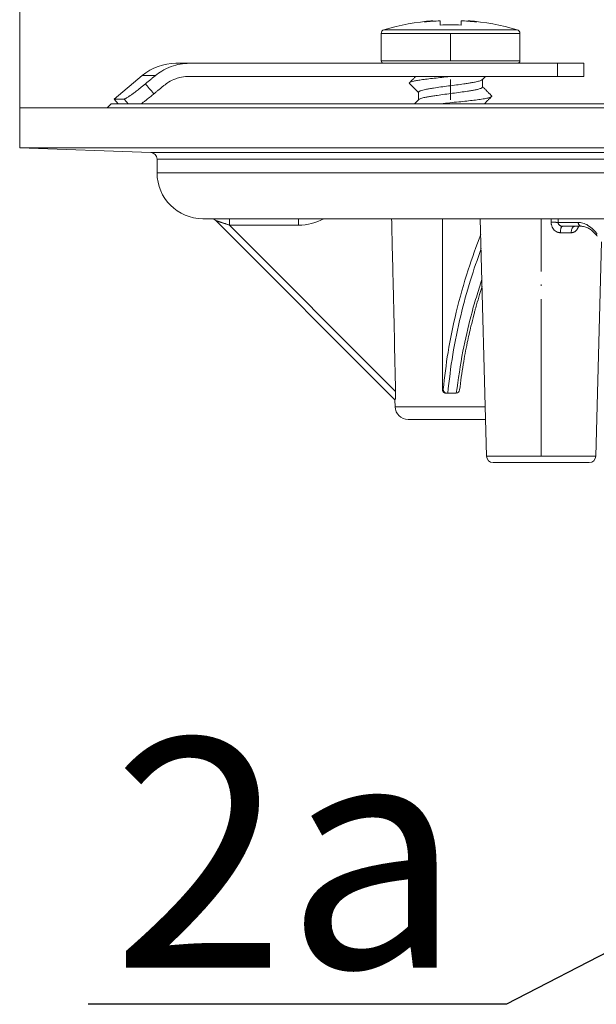
# Model space of a CAD drawing. Units: millimetres. Extents: x 2673 to 4786, y 0 to 1485.
# Drawn here: x 2940 to 2984, y 281 to 356 of the extents above; entities that cross this region are included whole.
import ezdxf

# ---------------------------------------------------------------- set-up
doc = ezdxf.new("R2010")
doc.units = ezdxf.units.MM
doc.linetypes.add('DOT_CENTER', pattern=[14, 12, -1, 0, -1])
doc.layers.add('1', color=7, linetype='Continuous')
for name, color, linetype, lineweight in [('вспомогательный', 140, 'Continuous', 20), ('маскировка', 93, 'Continuous', 25), ('текст', 1, 'Continuous', 25)]:
    doc.layers.add(name, color=color, linetype=linetype, lineweight=lineweight)
doc.styles.add('ГОСТ 2.304', font='isocpeui.ttf')

# ---------------------------------------------------------------- blocks, each defined once
blk = doc.blocks.new('Lasche-gekruemmt_2__14', base_point=(-1831.704330708657, 422.3429533020961))
at = {"layer": 'вспомогательный', "linetype": 'Continuous'}
for p, q in [((-1825.965410898544, 425.4303551037928), (-1826.990248414686, 425.4303551037928)), ((-1811.104330708661, 425.4303551037928), (-1825.965410898544, 425.4303551037928)), ((-1811.104330708661, 425.4303551037928), (-1808.684473353645, 425.4303551037931)), ((-1808.684473353645, 425.4303551037931), (-1807.932632034508, 425.4303551037928)), ((-1807.932632034508, 425.4303551037928), (-1806.004330708661, 425.4303551037928)), ((-1806.004330708661, 425.4303551037928), (-1803.970430925078, 425.4303551037928)), ((-1803.970430925078, 425.4303551037928), (-1803.346648993566, 425.430355103789)), ((-1803.346648993566, 425.430355103789), (-1800.904330708661, 425.4303551037928)), ((-1797.820995414077, 425.4303551037928), (-1800.904330708661, 425.4303551037928)), ((-1795.820995414077, 425.4303551037928), (-1797.820995414077, 425.4303551037928)), ((-1797.820995414077, 425.4303551037928), (-1797.820995414077, 424.4303551037928)), ((-1795.820995414077, 425.4303551037928), (-1795.820995414077, 424.4303551037928)), ((-1829.561398853432, 424.4945328762689), (-1831.704330708657, 422.6963995469118)), ((-1828.560121038145, 424.4945328762689), (-1829.561398853432, 424.4945328762689)), ((-1797.820995414077, 424.4303551037928), (-1825.965410898544, 424.4303551037928)), ((-1795.820995414077, 424.4303551037928), (-1797.820995414077, 424.4303551037928)), ((-1830.947078432257, 422.6963994449974), (-1831.704330708657, 422.6963995469118)), ((-1831.407754094991, 422.3429533020963), (-1831.704330708657, 422.6963995469118))]:
    blk.add_line(p, q, dxfattribs=at)
blk.add_arc((-1826.990248414686, 421.4303551037928), 4, 90, 129.9999999999965, dxfattribs=at)
for points in [[(-1825.965410898544, 425.4303551037928), (-1826.665880743488, 425.3696903013446), (-1827.345073171536, 425.1895189347974), (-1828.078378419749, 424.8386437888904), (-1828.560121038145, 424.4945328762689)], [(-1828.560121038145, 424.4945328762689), (-1828.749925283003, 424.3366788526241), (-1828.941296783944, 424.1775166264298), (-1829.131425622658, 424.0193831969809), (-1829.322463242876, 423.8604892075531)], [(-1825.965410898544, 424.4303551037928), (-1826.572061737355, 424.3695305657076), (-1827.000203323636, 424.249722155103), (-1827.550222468365, 423.9865610396313), (-1827.911546104096, 423.7284884331497)], [(-1830.947078432257, 422.6963994449974), (-1830.877738593525, 422.7184396432127), (-1830.759509440973, 422.7825878765236), (-1830.559004353869, 422.9115222067012), (-1830.388846918619, 423.0300642912027), (-1830.192411535122, 423.1732850797792), (-1829.886705132767, 423.4060575627738), (-1829.661346506996, 423.5839518754761), (-1829.47003449779, 423.7387581066538), (-1829.322463242876, 423.8604892075531)], [(-1829.322463242876, 423.8604892075531), (-1829.165569489941, 423.6747457599849), (-1829.008674122973, 423.4890037514381), (-1828.841737107248, 423.2913774986426), (-1828.674798261516, 423.0937528304543)], [(-1827.911546104096, 423.7284884331497), (-1828.102323159845, 423.5698416924349), (-1828.29317691739, 423.4111263264689), (-1828.484327827934, 423.2521590166368), (-1828.674798261516, 423.0937528304543)], [(-1830.947078432257, 422.6963994449974), (-1830.797778778618, 422.5196757384558), (-1830.648477540691, 422.3429533020961)], [(-1829.631428811085, 422.3429533020963), (-1829.442285456821, 422.4835756078865), (-1829.238858079464, 422.6395906218989), (-1828.913091565095, 422.8982218633113), (-1828.674798261516, 423.0937528304543)]]:
    blk.add_spline(points, degree=3, dxfattribs=at)
blk = doc.blocks.new('11026-rs-Linsenschraube-6_5x17__15', base_point=(-1811.304330708661, 422.3429533020963))
at = {"layer": 'вспомогательный', "linetype": 'Continuous'}
for p, q in [((-1807.353813313606, 428.6795348406771), (-1807.35433070866, 428.6795348406771)), ((-1807.353813313606, 428.6795348406771), (-1807.353813313606, 428.642605621784)), ((-1806.804330708661, 428.3475769879283), (-1806.804330708661, 428.6756249851465)), ((-1805.204330708661, 428.6756249851465), (-1805.204330708661, 428.3475769879283)), ((-1804.654848103715, 428.6795348406771), (-1804.654848103715, 428.6426056217839)), ((-1804.65433070866, 428.6795348406771), (-1804.654848103715, 428.6795348406771)), ((-1811.089286460873, 427.9953169967039), (-1800.919374956448, 427.9953169967039)), ((-1811.304330708661, 427.7075974802195), (-1800.704330708661, 427.7075974802195)), ((-1811.304330708661, 425.6303551037928), (-1811.304330708661, 427.7075974802195)), ((-1800.704330708661, 425.6303551037928), (-1800.704330708661, 427.7075974802195)), ((-1811.304330708661, 425.6303551037928), (-1800.704330708661, 425.6303551037928)), ((-1811.104330708661, 425.4303551037928), (-1808.684473353645, 425.4303551037931)), ((-1808.684473353645, 425.4303551037931), (-1807.932632034508, 425.4303551037928)), ((-1807.932632034508, 425.4303551037928), (-1806.004330708661, 425.4303551037928)), ((-1806.004330708661, 425.4303551037928), (-1803.970430925078, 425.4303551037928)), ((-1803.970430925078, 425.4303551037928), (-1803.346648993566, 425.430355103789)), ((-1803.346648993566, 425.430355103789), (-1800.904330708661, 425.4303551037928)), ((-1803.55433070866, 424.1984610208133), (-1803.55433070866, 423.6190774670344)), ((-1808.454330708662, 423.2190774670372), (-1808.454330708662, 422.6396198549402))]:
    blk.add_line(p, q, dxfattribs=at)
at = {"layer": 'вспомогательный', "linetype": 'DOT_CENTER'}
for p, q in [((-1806.004330708661, 425.6303551037928), (-1806.004330708661, 427.7075974802195)), ((-1806.004330708661, 424.1984610208133), (-1806.004330708661, 422.6396198549402))]:
    blk.add_line(p, q, dxfattribs=at)
at = {"layer": 'вспомогательный', "linetype": 'Continuous'}
for centre, radius, start, end in [((-1806.004330708661, 410.7741051037928), 17.95624999999993, 94.31172193978236, 106.4504380290748), ((-1806.988520715624, 424.091047230336), 4.603046328384993, 94.55817566752327, 102.645218493024), ((-1806.004330708661, 410.7741051037928), 17.91938654258291, 92.55878534113332, 96.38199389037995), ((-1806.004330708663, 410.7741051037929), 17.9193865425829, 85.68105026670906, 87.44121465886013), ((-1805.020140701698, 424.0910472303339), 4.603046328387149, 77.35478150698171, 85.44182433245345), ((-1806.004330708661, 410.7741051037928), 17.95625000000013, 73.5495619709224, 85.68827806021115), ((-1811.004330708661, 427.7075974802195), 0.2999999999998608, 106.4504380289973, 180), ((-1806.004330708661, 410.7741051037928), 17.59167172449793, 87.39351450166706, 92.60648549833296), ((-1806.004330708659, 410.7741051037926), 17.91938654258289, 83.61800610962659, 85.6810502667222), ((-1801.004330708661, 427.7075974802195), 0.2999999999999545, 0, 73.54956197083612), ((-1811.104330708661, 425.6303551037928), 0.1999999999998181, 180, 270), ((-1800.904330708661, 425.6303551037928), 0.1999999999999886, 270, 0)]:
    blk.add_arc(centre, radius, start, end, dxfattribs=at)
for points in [[(-1808.662012423749, 424.4303551037928), (-1808.723334024125, 424.3686114584336), (-1808.7860202976, 424.3055126396739), (-1808.957056927687, 424.1334380471476), (-1809.138382608541, 423.9511338569401)], [(-1809.138382608541, 423.9511338569401), (-1809.024249683641, 424.0107500729237), (-1808.818056191625, 424.0672755908567), (-1808.531605062808, 424.1223291939947), (-1808.146780920251, 424.1805489539525), (-1807.667598494837, 424.2415021870558), (-1807.112113182276, 424.3043697087128), (-1806.50880527583, 424.3677629810927), (-1805.892848941279, 424.4303551037928)], [(-1803.574860204358, 424.1777594726444), (-1803.636170800664, 424.1363600715385), (-1803.735881054183, 424.0954198953158), (-1803.876311772513, 424.053595513818), (-1804.047994886515, 424.0129740134297), (-1804.181357431788, 423.9856965936252), (-1804.371896107105, 423.9508087002268), (-1804.634953853201, 423.9075939221087), (-1804.985873610802, 423.8553358481439), (-1805.556945542856, 423.7775162375068), (-1806.162491541697, 423.6984817333748), (-1806.751653613699, 423.6201437677428), (-1807.302136190367, 423.5409097692666), (-1807.627492751324, 423.4881084140354), (-1807.90524783292, 423.4360416573966), (-1808.130722136578, 423.3843038417722), (-1808.286126860414, 423.3375539295048), (-1808.371937602345, 423.3017977953945), (-1808.432931946929, 423.2611844278237), (-1808.454330708662, 423.2190774670372)], [(-1803.574860204358, 424.1777594726444), (-1803.452540111989, 424.3010645477277), (-1803.324188063679, 424.4303551037928)], [(-1809.138292813121, 423.886884589795), (-1809.145365233934, 423.8950161289558), (-1809.150387125166, 423.9031241563833), (-1809.153370103619, 423.9112060634212), (-1809.154330196739, 423.9192591471343), (-1809.153286611938, 423.9272808691891), (-1809.15026267093, 423.9352687916105), (-1809.145284641373, 423.9432205013812), (-1809.138382608541, 423.9511338569401)], [(-1809.138292813121, 423.886884589795), (-1808.956939501969, 423.704546921799), (-1808.785902430222, 423.5324655059162), (-1808.614984530696, 423.360369444103), (-1808.454330708662, 423.1984610208133)], [(-1808.433944534344, 422.6601756916598), (-1808.371524935632, 422.702005519768), (-1808.272589195342, 422.7422800998185), (-1808.11079635859, 422.7894400172938), (-1807.959295188157, 422.8246899614882), (-1807.690075749025, 422.8771001656685), (-1807.375372334402, 422.9295531696329), (-1807.0224990154, 422.9822715914082), (-1806.444368164545, 423.0614650788691), (-1805.846631256657, 423.1395939460299), (-1805.240211924915, 423.2199254226072), (-1804.707626985239, 423.2963650829743), (-1804.396152873451, 423.3466301220154), (-1804.115604193039, 423.3988045328825), (-1803.878601792643, 423.4529951154628), (-1803.739970364604, 423.4940168230391), (-1803.636837574183, 423.5360216028596), (-1803.574899717933, 423.5777196493501), (-1803.55433070866, 423.6190774670344)], [(-1802.87027880878, 422.9511338569403), (-1803.051604533492, 423.1334380912567), (-1803.222641119721, 423.305512639674), (-1803.393608394531, 423.4776508491323), (-1803.55433070866, 423.6396198549402)], [(-1808.433944534344, 422.6601756916598), (-1808.586705659853, 422.5062070528418), (-1808.748822206941, 422.3429533020963)], [(-1806.748670732397, 422.3429533020963), (-1806.053828585375, 422.4140825451067), (-1805.376001503712, 422.4829753950517), (-1804.759734742525, 422.5482124928316), (-1804.221204427711, 422.6103429069408), (-1803.729369551801, 422.6755570250536), (-1803.31489049424, 422.7443175933251), (-1803.019294009738, 422.8154262390556), (-1802.8703686042, 422.886884589795)], [(-1803.410965351428, 422.3429533020963), (-1803.318461048912, 422.4361219376864), (-1803.222758987099, 422.532465505916), (-1803.0517220069, 422.7045468297234), (-1802.8703686042, 422.886884589795)], [(-1802.8703686042, 422.886884589795), (-1802.863296183387, 422.8950161289558), (-1802.858274292155, 422.9031241563832), (-1802.855291313702, 422.9112060634212), (-1802.854331220582, 422.9192591471343), (-1802.855374805383, 422.9272808691891), (-1802.858398746391, 422.9352687916105), (-1802.863376775948, 422.9432205013812), (-1802.87027880878, 422.9511338569403)]]:
    blk.add_spline(points, degree=3, dxfattribs=at)

msp = doc.modelspace()

# ---------------------------------------------------------------- linework, layer by layer
at = {"layer": '1', "color": 1, "lineweight": 18}
msp.add_line((2939.546039840351, 349.0602051944351), (2939.546039840351, 481.1747074253597), dxfattribs=at)
at = {"layer": 'вспомогательный', "linetype": 'Continuous'}
for p, q in [((2939.546039840351, 346.0079364516372), (2939.546039840351, 349.0602051944351)), ((2946.546039840343, 349.3860645801417), (2946.220180454636, 349.0602051944351)), ((2949.563489588703, 345.6581193980799), (2939.546039840351, 346.0079364516372)), ((2950.046039840351, 344.1029717747871), (2950.046039840351, 345.1584239845703)), ((2953.546039840351, 340.6029717747871), (2954.178980758103, 340.6029717747871)), ((2954.178980758103, 340.6029717747871), (2955.575801487047, 340.602647678199)), ((2954.532506066168, 340.4565263476326), (2968.220129319849, 326.7688823629506)), ((2968.275375386837, 327.4120481736447), (2955.575734390906, 340.1116979891257)), ((2955.575801487047, 340.602647678199), (2960.857295868834, 340.6029717747871)), ((2975.221448113045, 322.4657542597147), (2974.747824352933, 340.6029717747871)), ((2981.940142534589, 340.0200053677875), (2981.025146911772, 340.0200053677875)), ((2971.91100586614, 327.5679896197561), (2971.84745129601, 327.5679896197556)), ((2972.215828527051, 327.267989619756), (2972.149225943053, 327.267989619756)), ((2972.257424568295, 327.267989619756), (2972.215828527051, 327.267989619756)), ((2972.872489288018, 327.2679896197559), (2972.257424568295, 327.267989619756)), ((2968.229607740756, 326.7594151607851), (2968.220129319849, 326.7688823629506)), ((2968.233909734895, 326.2426295438785), (2968.220129319849, 326.7688823629506)), ((2968.233909734895, 326.2426295438785), (2975.122821194552, 326.2426295438785)), ((2969.233567059871, 325.2688064921862), (2975.148250990221, 325.2688064921862))]:
    msp.add_line(p, q, dxfattribs=at)
at = {"layer": 'вспомогательный', "linetype": 'DOT_CENTER'}
msp.add_line((2979.398250990221, 322.4657542597147), (2979.398250990221, 340.6029717747871), dxfattribs=at)
at = {"layer": 'вспомогательный', "linetype": 'Continuous'}
for centre, radius, start, end in [((2949.546039840351, 345.1584239845703), 0.5, 0, 87.99999999991813), ((2953.546039840351, 344.1029717747871), 3.5, 180, 270), ((2954.178968131094, 340.1030062335053), 0.4999655414415302, 44.99855589645988, 89.99855295161058), ((2960.857482241177, 344.11305697202), 4.001358633490256, 269.9970349146825, 298.6907903293579), ((2972.872357200897, 327.5633514720687), 0.295361881847764, 270.0256229232196, 277.9304430020927), ((2972.872847929107, 327.5612454710878), 0.2932083810229644, 277.8922465739889, 353.3698330771369), ((2969.233567059871, 326.2688064921862), 1.000000000000383, 181.4999999999962, 270), ((2975.72127772324, 322.4788064921862), 0.5000000000000432, 181.4958455894433, 270)]:
    msp.add_arc(centre, radius, start, end, dxfattribs=at)
for points in [[(2955.575734390906, 340.1116979891257), (2955.499155396228, 340.1372140727721), (2955.423328103901, 340.1624645497997), (2955.348538050962, 340.1873544518326), (2955.275070774445, 340.2117888104939), (2955.203211811387, 340.2356726574076), (2955.133246698823, 340.2589110241975), (2955.065460973789, 340.2814089424869), (2955.000140173321, 340.3030714438995), (2954.937569834455, 340.3238035600593), (2954.899596122286, 340.3363758440017), (2954.864597246272, 340.3479556088511), (2954.832469463334, 340.358578167205), (2954.803109030393, 340.368278831661), (2954.776412204367, 340.377092914817), (2954.752275242178, 340.3850557292706), (2954.730594400746, 340.3922025876195), (2954.711265936991, 340.3985688024615), (2954.694186107833, 340.4041896863943), (2954.679251170193, 340.4091005520155), (2954.66635738099, 340.4133367119229), (2954.643146013798, 340.4209528085737), (2954.621745016926, 340.4279607610789), (2954.602292663214, 340.4343146317874), (2954.584927225506, 340.4399684830477), (2954.569786976643, 340.4448763772085), (2954.558260196143, 340.4485912416277), (2954.549343495496, 340.4514426000735), (2954.542712358817, 340.4535393319317), (2954.538042270217, 340.4549903165874), (2954.535008713807, 340.4559044334255), (2954.533287173702, 340.4563905618315), (2954.532896619935, 340.4564584547321), (2954.532506066168, 340.4565263476326)], [(2955.575734390906, 340.1116979891257), (2955.575738663796, 340.1561695783888), (2955.57574273692, 340.2016755315498), (2955.57574664458, 340.2476020158383), (2955.575750421084, 340.2933351984842), (2955.575752884174, 340.3233566372036), (2955.575755324555, 340.3527373273353), (2955.575757759422, 340.3812645140224), (2955.575760205969, 340.4087254424085), (2955.57576268139, 340.4349073576373), (2955.575765202883, 340.4595975048519), (2955.575767423311, 340.4794720964104), (2955.575769702677, 340.4979985096086), (2955.575772047795, 340.5151241710478), (2955.57577446548, 340.530796507329), (2955.575776962545, 340.5449629450536), (2955.575779545805, 340.5575709108223), (2955.575782222076, 340.5685678312364), (2955.575784659225, 340.5769097565259), (2955.575787176127, 340.5840464132094), (2955.575789773519, 340.5899973086455), (2955.575792452143, 340.5947819501928), (2955.575795216285, 340.5984327753335), (2955.575798062974, 340.6009860209577), (2955.575799393606, 340.6018229034527), (2955.575800002178, 340.6021552824593), (2955.575801301438, 340.6025861287316), (2955.575801487047, 340.602647678199)], [(2955.575734390906, 340.1116979891257), (2956.896125851165, 340.1116979835657), (2958.216517311423, 340.1116979780057), (2959.536896240143, 340.1116981609467), (2960.857275168862, 340.1116983438877)], [(2960.857295868834, 340.6029717747871), (2960.857295182024, 340.6024835048853), (2960.857294029871, 340.6009860107031), (2960.857293095206, 340.5984327527837), (2960.85729215376, 340.5947819111116), (2960.857290893868, 340.5881441570482), (2960.857289633892, 340.5794214974312), (2960.857288382165, 340.5685676940527), (2960.857287152737, 340.5555798649119), (2960.857285946312, 340.5404111497551), (2960.857284771618, 340.5231450350417), (2960.857283637378, 340.5038650072314), (2960.857282552319, 340.4826545527836), (2960.857281525166, 340.459597158158), (2960.857280384368, 340.4297831433491), (2960.857279346442, 340.3978822712741), (2960.857278416959, 340.3642621843724), (2960.857277601489, 340.3292905250837), (2960.857276905602, 340.2933349358477), (2960.857276207388, 340.2476018538541), (2960.857275692216, 340.201675506319), (2960.85727534955, 340.1561697255579), (2960.857275168862, 340.1116983438877)], [(2967.969803747764, 340.6029717747871), (2968.023382276669, 338.2712663051149), (2968.076506549676, 335.9669826063952), (2968.176739581536, 331.6407915412393), (2968.275375386837, 327.4120481736447)], [(2971.864580907811, 340.6029717747871), (2971.861451921165, 338.29372654799), (2971.858359098252, 335.9811228425183), (2971.852831081591, 331.7693795520297), (2971.84745129601, 327.5679896197556)], [(2980.162852751591, 340.602971774824), (2980.16134609429, 340.4663935898279), (2980.159838350358, 340.3298154107815)], [(2980.692523137298, 340.3200053677875), (2980.65409581406, 340.3216101447557), (2980.603859749966, 340.3233032566586), (2980.54265089903, 340.3249833509342), (2980.472356974879, 340.3265448761197), (2980.395687625565, 340.3278786614864), (2980.315891061509, 340.3289028825193), (2980.236287705085, 340.3295548572592), (2980.159838350358, 340.3298154107815)], [(2980.159838350358, 340.3298154107815), (2980.160660374452, 340.2876233971366), (2980.163277909409, 340.245843243507), (2980.16887438772, 340.198866954699), (2980.177087953643, 340.1518327086291), (2980.238889785895, 339.9645896284535), (2980.340426613902, 339.8005868467941), (2980.472450378615, 339.6710387630933), (2980.628657936415, 339.5811136050112), (2980.679103103278, 339.5628185549258), (2980.73061866977, 339.548749831232), (2980.796132783386, 339.5375314248649), (2980.861054470942, 339.5332151441168)], [(2980.692523137298, 340.3200053677875), (2980.692727908154, 340.2988484507414), (2980.69857591564, 340.2580191347222), (2980.717467629606, 340.2041477751162), (2980.741074770135, 340.1639939493208), (2980.791410844088, 340.1083895153215), (2980.842160007909, 340.0715507467672), (2980.89920758162, 340.0438188229565), (2980.924675827068, 340.0350428648535), (2980.967949663766, 340.0248781768571), (2981.025146911772, 340.0200053677875)], [(2980.695836697469, 340.6029717747851), (2980.694179965734, 340.4614885807244), (2980.692523137298, 340.3200053677875)], [(2982.229850031715, 340.3200055350181), (2981.834799899016, 340.3200054514028), (2981.446898463539, 340.3200053677875), (2981.06610110861, 340.3200053677875), (2980.692523137298, 340.3200053677875)], [(2980.861054470942, 339.5332151441168), (2980.865345306243, 339.6226184503187), (2980.875086503078, 339.7135339014786), (2980.890709184191, 339.8006193823296), (2980.911797614744, 339.8781423922135), (2980.928505413819, 339.9219539746944), (2980.94672043639, 339.9580354752171), (2980.96602359116, 339.9859410793476), (2980.988608030686, 340.0073311580305), (2981.011138288787, 340.0181741488225), (2981.018186229944, 340.019554709281), (2981.025146911772, 340.0200053677875)], [(2981.940142534589, 340.0200053677875), (2981.895806653706, 340.0118788288045), (2981.850460703723, 339.9859465169321), (2981.806765956889, 339.9409908561822), (2981.767550194384, 339.8781409637584), (2981.735479009987, 339.8005937424994), (2981.712139374208, 339.7134815286635), (2981.698264624515, 339.6225185312968), (2981.693253215281, 339.5330570680333)], [(2981.693253215281, 339.5330570680333), (2981.714332614247, 339.5336013215947), (2981.740702280355, 339.5354866637568), (2981.771773647123, 339.5395639414249), (2981.806958148071, 339.5466840015048), (2981.845667216715, 339.557697690902), (2981.887312286576, 339.5734558565224), (2981.931304791173, 339.5948093452712), (2981.984727917178, 339.627970311902), (2982.034758087118, 339.6674089320251), (2982.081282753632, 339.712846440594), (2982.124189369358, 339.7640040725627), (2982.141933571103, 339.7883052621518), (2982.16256762027, 339.8193988820402), (2982.185049401636, 339.8574195959361), (2982.208336799973, 339.9025020675471), (2982.231387700057, 339.954780960581), (2982.253159986662, 340.0143909387457), (2982.254077757309, 340.0172010874487), (2982.254984288529, 340.0200053677875)], [(2971.91100586614, 327.5679896197561), (2972.278728870608, 330.3917347568918), (2972.908727708761, 333.4663795162252), (2973.822528988703, 336.7015169681943), (2974.779159936932, 339.4029891075016)], [(2980.861054470942, 339.5332151441168), (2981.076250719449, 339.5331344787588), (2981.287335425718, 339.533057600259), (2981.492836505257, 339.5330569138169), (2981.693253215281, 339.5330570680333)], [(2972.257424568295, 327.267989619756), (2972.641397387868, 330.2182974590798), (2973.250431504357, 333.1911878358404), (2973.995635678436, 335.904920226669), (2974.807486963508, 338.3182178484748)], [(2972.913108520343, 327.270814344148), (2973.416123459166, 330.4864528218142), (2974.042646246191, 333.1962423900413), (2974.444397224493, 334.6196506867883), (2974.868981112129, 335.9633259630348)], [(2974.882614263929, 335.441250297817), (2974.687755892557, 334.8085362480246), (2974.459762574136, 334.0241674206607), (2974.398890024369, 333.8054682517613), (2974.333280818007, 333.5647937264441), (2974.291722299268, 333.410106223004), (2974.250599688723, 333.2546772214835)], [(2974.250599688723, 333.2546772214835), (2974.034959884964, 332.3960067881656), (2973.751996442677, 331.1369945983562), (2973.439948178208, 329.4770701787929), (2973.164095365349, 327.5273915852794)], [(2968.275375386837, 327.4120481736447), (2968.276154607999, 327.3729732968681), (2968.27669139457, 327.3302443612262), (2968.276890292847, 327.2842713795956), (2968.276655849133, 327.235464364852), (2968.275892609728, 327.1842333298715), (2968.275292843026, 327.1582060058823), (2968.274394401351, 327.1275789605642), (2968.273121251737, 327.0930663192355), (2968.271397361218, 327.0553822072152), (2968.269146696829, 327.0152407498214), (2968.266293225602, 326.9733560723728), (2968.263034515951, 326.9335297339937), (2968.259536000456, 326.897435605249), (2968.255869587052, 326.8652186535237), (2968.252107183675, 326.8370238462023), (2968.248320698262, 326.8129961506691), (2968.245750263697, 326.7990150499942), (2968.242360252495, 326.7834303249022), (2968.238367264193, 326.769435253211), (2968.236164138239, 326.7639356319936), (2968.233741482843, 326.7599770129633), (2968.231608631374, 326.7585885994973), (2968.229607740756, 326.7594151607851)], [(2972.149225943053, 327.267989619756), (2972.080308465239, 327.2759200008425), (2972.034122122815, 327.2906703227692), (2971.981980851554, 327.318260436493), (2971.936239441227, 327.3554077026625), (2971.904558955912, 327.392274746294), (2971.870456062078, 327.4529097956982), (2971.855468643345, 327.4990264226739), (2971.84745129601, 327.5679896197556)], [(2971.91100586614, 327.5679896197561), (2971.911445353224, 327.5588296184277), (2971.912174987612, 327.5488626917037), (2971.91359201741, 327.5349433962698), (2971.917391929082, 327.512024884687), (2971.925637614673, 327.480658754683), (2971.934819141511, 327.4558195346048), (2971.947610498773, 327.4290595130702), (2971.968659686908, 327.3954186483908), (2971.999785543695, 327.3586210770764), (2972.037188718179, 327.3264675050007), (2972.071390535444, 327.3048433589457), (2972.098432435561, 327.2918311232561), (2972.156034500506, 327.2740108600027), (2972.215828527051, 327.267989619756)]]:
    msp.add_spline(points, degree=3, dxfattribs=at)
at = {"layer": 'текст', "ltscale": 0.5}
for p, q in [((2996.546037953711, 290.8414371246755), (2976.749344032602, 280.5978844982484)), ((2976.749344032602, 280.5978844982484), (2944.771820207975, 280.5978844982448))]:
    msp.add_line(p, q, dxfattribs=at)

# ---------------------------------------------------------------- block references
at = {"layer": 'вспомогательный'}
msp.add_blockref('11026-rs-Linsenschraube-6_5x17__15', (2967.170998453566, 349.3860645801417), dxfattribs=at)

# ---------------------------------------------------------------- texts
at = {"layer": 'текст', "style": 'ГОСТ 2.304'}
msp.add_text('2а', height=17.5, dxfattribs=at).set_placement((2946.619668058782, 283.3872222556187))

# ---------------------------------------------------------------- wipeouts: each hides what was drawn before it
msp.add_wipeout([(2982.65433374815, 349.38606458014164), (2983.6482509902207, 325.2688064921862), (2987.04603984035, 321.97764127519287), (2987.2236316565786, 320.96077744744724), (2987.9247194967907, 319.85632093163326), (2988.846035568661, 319.2280977225413), (2990.04603984035, 318.97764127519287), (2993.546039840343, 318.97764127519287), (2994.046039840343, 317.4776417294237), (2994.546039840343, 316.9776417294237), (2996.0460398403466, 316.9776417294237), (2996.5460398403466, 316.4776417294237), (3128.5460398403466, 316.4776417294237), (3129.0460398403466, 316.9776417294237), (3130.5460398403434, 316.9776417294237), (3131.046039840343, 317.4776417294237), (3131.1924864497496, 318.83119466578614), (3133.2960398403466, 318.97764127519287), (3135.5667759161192, 319.02318126710463), (3137.16736018391, 319.85632093163326), (3138.04603984035, 321.97764127519287), (3138.04603984035, 324.7688064921862), (3138.5456093656335, 325.2688064921862), (3141.4438286904665, 325.2688064921862), (3142.7082308219715, 325.2688064921862), (3142.296324576307, 349.38606458014164), (2982.9018903101405, 349.38606458014164)]).dxf.layer = 'маскировка'

# ---------------------------------------------------------------- next in the draw order: linework, layer by layer
at = {"layer": 'вспомогательный', "linetype": 'Continuous'}
for p, q in [((3185.546039791786, 349.060205194435), (2939.546039840351, 349.0602051944351)), ((2990.93753392942, 349.3860645801417), (2946.546039840343, 349.3860645801417)), ((2939.546039840351, 346.0079364516372), (3185.546039888915, 346.0079364516372)), ((2949.563489588703, 345.6581193980799), (3175.528590092, 345.6581193980799)), ((2950.046039840351, 345.1584239845703), (3175.046039840352, 345.1584239845703)), ((2950.046039840351, 344.1029717747871), (3175.046039840352, 344.1029717747871)), ((2960.857295868834, 340.6029717747871), (2985.330196491352, 340.6029717747871)), ((2982.495211614386, 340.0200053677875), (2981.940142534589, 340.0200053677875)), ((2983.575053867397, 322.4657542597147), (2984.002784843331, 338.8455274083656)), ((2975.221448113045, 322.4657542597147), (2983.575053867397, 322.4657542597147)), ((2975.72127772324, 321.9788064921862), (2983.075224257203, 321.9788064921862))]:
    msp.add_line(p, q, dxfattribs=at)
msp.add_arc((2983.075224257203, 322.4788064921862), 0.5, 270, 358.5041544105535, dxfattribs=at)
for points in [[(2982.229850031715, 340.3200055350181), (2982.234299541092, 340.2654145349072), (2982.248481386962, 340.2095770353839), (2982.273133360825, 340.1558575480901), (2982.307572530945, 340.1078733590432), (2982.350018167509, 340.0689332766215), (2982.397533395403, 340.0410688808073), (2982.446924118779, 340.0250314037231), (2982.495211614386, 340.0200053677875)], [(2983.673514597879, 339.4299109595396), (2983.393009725063, 339.753719622362), (2982.97261780104, 340.0922626508132), (2982.571948660534, 340.2716160297495), (2982.229850031715, 340.3200055350181)], [(2983.099287628945, 339.8235398414854), (2982.975642499553, 339.8948772896773), (2982.804501921799, 339.9675037670512), (2982.636993043116, 340.0088144524913), (2982.495211614386, 340.0200053677875)], [(2983.677467047881, 339.2716931178701), (2983.528705821257, 339.4502200639419), (2983.331211887672, 339.6468494608957), (2983.244781805262, 339.7193851898357), (2983.099287628945, 339.8235398414854)]]:
    msp.add_spline(points, degree=3, dxfattribs=at)

# ---------------------------------------------------------------- next in the draw order: block references
at = {"layer": 'вспомогательный'}
msp.add_blockref('Lasche-gekruemmt_2__14', (2946.77099845357, 349.3860645801415), dxfattribs=at)

doc.saveas('drawing.dxf')
